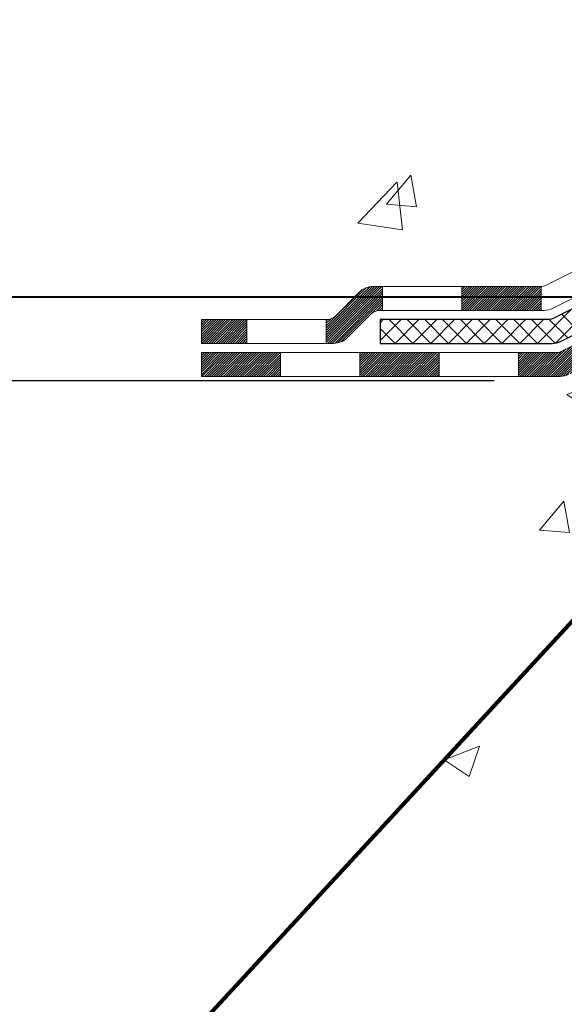
# Model space of a CAD drawing. Extents: x 260 to 2303, y 568 to 3799.
# Drawn here: x 271 to 273, y 1372 to 1375 of the extents above; entities that cross this region are included whole.
import ezdxf

# ---------------------------------------------------------------- set-up
doc = ezdxf.new("R2010")
doc.units = 0
doc.header["$LTSCALE"] = 5
doc.header["$MEASUREMENT"] = 0
doc.layers.get('DEFPOINTS').update_dxf_attribs({"linetype": 'CONTINUOUS'})
for name, color, linetype, lineweight in [('CONCRETE - H', 130, 'CONTINUOUS', 9), ('DECK COAT - H', 20, 'CONTINUOUS', 20), ('DECK COAT - L', 22, 'CONTINUOUS', 18), ('PVC SIDESHEET - H', 150, 'CONTINUOUS', 20), ('PVC SIDESHEET - L', 150, 'CONTINUOUS', 25), ('TEXT - 4', 241, 'CONTINUOUS', 25)]:
    doc.layers.add(name, color=color, linetype=linetype, lineweight=lineweight)
doc.layers.add('DIMS', color=2, linetype='CONTINUOUS')
doc.styles.add('ROMANS', font='romans', dxfattribs={"width": 0.9})
doc.dimstyles.get("Standard").update_dxf_attribs({"dimtxt": 0.18, "dimasz": 0.18, "dimexe": 0.18, "dimexo": 0.0625, "dimgap": 0.09, "dimtad": 0, "dimtih": 1, "dimtoh": 1, "dimdec": 4, "dimzin": 0, "dimdsep": 46, "dimtxsty": 'Standard', "dimcen": 0.09, "dimadec": 0, "dimazin": 0, "dimtfac": 1, "dimtdec": 4, "dimtofl": 0, "dimtmove": 0, "dimatfit": 3, "dimfxl": 1, "dimtolj": 1, "dimtzin": 0, "dimarcsym": 0})
doc.dimstyles.new('STANDARD$0', dxfattribs={"dimtxt": 0.18, "dimasz": 0.18, "dimexe": 0.18, "dimexo": 0.0625, "dimgap": 0.09, "dimtad": 0, "dimtih": 1, "dimtoh": 1, "dimdec": 4, "dimzin": 0, "dimdsep": 46, "dimtxsty": 'Standard', "dimcen": 0.09, "dimadec": 0, "dimazin": 0, "dimtfac": 1, "dimtdec": 4, "dimtofl": 0, "dimtmove": 0, "dimatfit": 3, "dimfxl": 1, "dimtolj": 1, "dimtzin": 0, "dimarcsym": 0})

# ---------------------------------------------------------------- blocks, each defined once
blk = doc.blocks.new('*D15')
at = {"layer": 'DEFPOINTS', "color": 0, "transparency": 16777216}
for p in [(268.5281184470623, 1377.582247553393), (276.3795953806288, 1377.582247553393), (273.4822847570269, 1374.583717761678)]:
    blk.add_point(p, dxfattribs=at)
at = {"layer": 'DIMS', "color": 0, "lineweight": -2, "transparency": 16777216}
for p, q in [((276.1295953806288, 1377.582247553393), (268.2781184470623, 1377.582247553393)), ((268.5281184470623, 1377.332247553393), (268.5281184470623, 1376.746867957864)), ((268.5281184470623, 1374.833717761678), (268.5281184470623, 1375.580201291197)), ((273.2322847570269, 1374.583717761678), (268.2781184470623, 1374.583717761678))]:
    blk.add_line(p, q, dxfattribs=at)
at = {"layer": 'DIMS', "color": 0, "transparency": 16777216}
for points in [[(268.4864517803956, 1377.332247553393), (268.569785113729, 1377.332247553393), (268.5281184470623, 1377.582247553393)], [(268.4864517803956, 1374.833717761678), (268.569785113729, 1374.833717761678), (268.5281184470623, 1374.583717761678)]]:
    blk.add_solid(points, dxfattribs=at)
at = {"layer": 'DIMS', "color": 0, "transparency": 16777216, "insert": (268.5281184470621, 1376.16353462453), "char_height": 0.25, "attachment_point": 5}
blk.add_mtext('\\A1;3 IN \\P [76.2mm]', dxfattribs=at)
blk = doc.blocks.new('*D16')
at = {"layer": 'DEFPOINTS', "color": 0, "transparency": 16777216}
for p in [(273.4822847570278, 1374.585717761678), (268.5281184470622, 1374.335718261679), (273.0492729211605, 1374.335718261679)]:
    blk.add_point(p, dxfattribs=at)
at = {"layer": 'DIMS', "color": 0, "lineweight": -2, "transparency": 16777216}
for p, q in [((268.5281184470622, 1374.835717761678), (268.5281184470622, 1375.085717761678)), ((273.2322847570278, 1374.585717761678), (268.2781184470622, 1374.585717761678)), ((272.7992729211605, 1374.335718261679), (268.2781184470622, 1374.335718261679)), ((268.5281184470622, 1374.085718261679), (268.5281184470622, 1373.835718261679)), ((268.5281184470622, 1373.71467210067), (268.5281184470622, 1373.835718261679)), ((268.7781184470622, 1373.71467210067), (268.5281184470622, 1373.71467210067))]:
    blk.add_line(p, q, dxfattribs=at)
at = {"layer": 'DIMS', "color": 0, "transparency": 16777216}
for points in [[(268.4864517803956, 1374.835717761678), (268.5697851137289, 1374.835717761678), (268.5281184470622, 1374.585717761678)], [(268.4864517803956, 1374.085718261679), (268.5697851137289, 1374.085718261679), (268.5281184470622, 1374.335718261679)]]:
    blk.add_solid(points, dxfattribs=at)
at = {"layer": 'DIMS', "color": 0, "transparency": 16777216, "insert": (269.8197851137287, 1373.71467210067), "char_height": 0.25, "attachment_point": 5}
blk.add_mtext('\\A1;1/4 IN \\P [6.4mm]', dxfattribs=at)

msp = doc.modelspace()

# ---------------------------------------------------------------- hatches: boundary and pattern name
at = {"layer": 'CONCRETE - H'}
h = msp.add_hatch(dxfattribs=at)
h.set_pattern_fill('AR-CONC', color=256, scale=0.15)
h.set_pattern_definition([(49.99999999999999, (0, 0), (1.07589027390113, -0.09412820247389266), [0.1125, -1.2375]), (355, (0, 0), (-0.2081270004195, 1.128288200550018), [0.09, -0.9899999999999999]), (100.45144446, (0.08965752149999999, -0.007844015999999999), (0.8677632700906679, 1.034159986452944), [0.09561028799999997, -1.051713168]), (46.18420000000002, (0, 0.3), (1.600861996007358, -0.2482789211896148), [0.16875, -1.85625]), (96.63563549, (0.1334051175, 0.2793100395), (1.401992918511342, 1.461177901161826), [0.143415513, -1.57757064]), (351.1841639899999, (0, 0.3), (1.40199291758216, 1.461177900404985), [0.135, -1.4850000015]), (21, (0.15, 0.225), (0.8953605781776924, -0.6039283359980082), [0.1125, -1.2375]), (326.0000000000001, (0.15, 0.225), (0.3649729978823726, 1.087725067570279), [0.09, -0.9899999999999999]), (71.45144474, (0.224613381, 0.174672639), (1.260333565094957, 0.4837967292095307), [0.095610285, -1.051713168]), (37.50000000000001, (0, 0), (0.018239782975936, 0.4993407807469672), [0, -0.9779999999999999, 0, -1.005, 0, -0.9937499999999999]), (7.499999999999999, (0, 0), (0.3946043061632229, 0.5916175678235404), [0, -0.573, 0, -0.9555, 0, -0.37875]), (327.5, (-0.3345, 0), (0.8007336542586135, -0.03383230760156963), [0, -0.375, 0, -1.17, 0, -1.5525]), (317.5, (-0.4845, 0), (0.8747792540135794, 0.1501574734984766), [0, -0.4875, 0, -0.7769999999999999, 0, -1.1025])])
edge = h.paths.add_edge_path()
edge.add_spline(control_points=[(276.9200059670536, 1375.20050125172), (276.9179293994231, 1375.202331139075), (276.9061913583971, 1375.212871100815), (276.865810983196, 1375.253065642534), (276.8223086710133, 1375.31675414242), (276.792901511156, 1375.380964369564), (276.7825500290059, 1375.408166124945), (276.7800676633248, 1375.415007374861)], knot_values=[4.39463399393935, 4.39463399393935, 4.39463399393935, 4.39463399393935, 4.604900966237494, 5.59353657989619, 8.736167323665018, 10.40487238170947, 10.9618414770946, 10.9618414770946, 10.9618414770946, 10.9618414770946], degree=3, periodic=0)
edge.add_spline(control_points=[(276.7800676633248, 1375.415007374861), (276.7522272033149, 1375.491734001462), (276.7379795213459, 1375.572747591765), (276.7271688912365, 1375.654845178033)], knot_values=[10.9618414770946, 10.9618414770946, 10.9618414770946, 10.9618414770946, 17.20841342465947, 17.20841342465947, 17.20841342465947, 17.20841342465947], degree=3, periodic=0)
edge.add_spline(control_points=[(276.7271688912365, 1375.654845178033), (276.7238103043141, 1375.68035080322), (276.720783456944, 1375.705961054217), (276.717783820771, 1375.731579887229)], knot_values=[17.20841342465947, 17.20841342465947, 17.20841342465947, 17.20841342465947, 19.14906393630378, 19.14906393630378, 19.14906393630378, 19.14906393630378], degree=3, periodic=0)
edge.add_arc((276.7764381316639, 1375.738447553394), 0.05905499999995344, 173.3218076349897, 186.8566082439496, ccw=False)
edge.add_line((276.71778382077, 1375.745315219559), (276.71778382077, 1376.490095327487))
edge.add_arc((276.64778382077, 1376.490095327486), 0.0700000000000216, 7.415236057352655e-10, 36.72086025273684)
edge.add_arc((276.9740179299019, 1376.733447553773), 0.3369999999999616, 180.000000000016, 216.7208602521264, ccw=False)
edge.add_line((276.637017929902, 1376.733447553773), (276.637017929902, 1376.878948788191))
edge.add_line((276.637017929902, 1376.878948788191), (276.6242058013582, 1376.871486518795))
edge.add_line((276.6242058013582, 1376.871486518795), (276.4301837429549, 1376.872316215309))
edge.add_arc((276.929588117241, 1377.264670909474), 0.6350960046241427, 149.9970162904653, 218.1547822571749, ccw=False)
edge.add_line((276.3795953806288, 1377.582247553393), (275.8706934357381, 1377.582247553393))
edge.add_line((275.8706934357381, 1377.582247553393), (272.1171179542286, 1377.582247553393))
edge.add_line((272.1171179542286, 1377.582247553393), (271.926184718, 1374.518373907724))
edge.add_line((271.926184718, 1374.518373907724), (272.298471110772, 1374.518373907724))
edge.add_arc((272.298471110772, 1374.558373907724), 0.03999999999999559, 270, 314.9999999999982)
edge.add_line((272.3267553820195, 1374.530089636477), (272.3958910601381, 1374.599225314596))
edge.add_arc((272.4383174670093, 1374.556798907724), 0.06000000000005239, 90, 134.9999999999796, ccw=False)
edge.add_line((272.4383174670093, 1374.616798907724), (272.9386389599364, 1374.616798907724))
edge.add_arc((272.9386389599364, 1374.646798907724), 0.03000000000007752, 269.9999999999458, 296.5650511768398)
edge.add_line((272.9520553678014, 1374.619966091994), (273.7719422726266, 1375.029909544404))
edge.add_arc((273.8211357681313, 1374.931522553394), 0.1100000000001689, 89.99999999994083, 116.5650511768678, ccw=False)
edge.add_line((273.8211357681315, 1375.041522553394), (273.9518991918339, 1375.041522553394))
edge.add_arc((273.9518991918338, 1375.080892553394), 0.03936999999981339, 270.0000000000414, 315.000000000106)
edge.add_line((273.9797379858091, 1375.053053759418), (274.0962045099412, 1375.169520283551))
edge.add_arc((274.3459064842488, 1374.919818309244), 0.3531319186168256, 103.90200089107032, 135.0000000000483, ccw=False)
edge.add_arc((274.635191077332, 1373.751048535804), 1.557170273114218, 76.09799910892622, 103.90200089107498, ccw=False)
edge.add_arc((274.9244756704153, 1374.919818309244), 0.3531319186166595, 45.000000000042405, 76.09799910892781, ccw=False)
edge.add_line((275.1741776447224, 1375.169520283551), (275.2880186461272, 1375.055679282146))
edge.add_arc((275.3163029173747, 1375.083963553394), 0.03999999999995119, 224.9999999999964, 270)
edge.add_line((275.3163029173747, 1375.043963553394), (275.6649121156144, 1375.043963553394))
edge.add_line((275.6649121156144, 1375.043963553394), (276.8732054676493, 1375.043963553394))
edge.add_arc((276.8732054676493, 1375.103963553394), 0.0600000000000307, 269.9999999999729, 360.0000000000254)
edge.add_line((276.9332054676493, 1375.103963553394), (276.9332054676493, 1375.171692467692))
edge.add_arc((276.89474474594, 1375.171498919344), 0.03846120870910408, 0.2883307788958359, 48.94392225654911)
h = msp.add_hatch(dxfattribs=at)
h.set_pattern_fill('AR-CONC', color=256, scale=0.15)
h.set_pattern_definition([(49.99999999999999, (-4.263660878495898, 1.6624353699317), (1.07589027390113, -0.09412820247389266), [0.1125, -1.2375]), (355, (-4.263660878495898, 1.6624353699317), (-0.2081270004195, 1.128288200550018), [0.09, -0.9899999999999999]), (100.45144446, (-4.174003356995899, 1.6545913539317), (0.8677632700906679, 1.034159986452944), [0.09561028799999984, -1.051713167999997]), (46.18420000000002, (-4.263660878495898, 1.9624353699317), (1.600861996007358, -0.2482789211896148), [0.1687499999999997, -1.856249999999998]), (96.63563549, (-4.130255760995898, 1.9417454094317), (1.401992918511342, 1.461177901161826), [0.143415513, -1.57757064]), (351.1841639899999, (-4.263660878495898, 1.9624353699317), (1.40199291758216, 1.461177900404985), [0.135, -1.4850000015]), (21, (-4.113660878495898, 1.8874353699317), (0.8953605781776924, -0.6039283359980082), [0.1125, -1.2375]), (326.0000000000001, (-4.113660878495898, 1.8874353699317), (0.3649729978823726, 1.087725067570279), [0.09, -0.9899999999999999]), (71.45144474, (-4.039047497495898, 1.8371080089317), (1.260333565094957, 0.4837967292095307), [0.095610285, -1.051713168]), (37.50000000000001, (-4.263660878495898, 1.6624353699317), (0.018239782975936, 0.4993407807469672), [0, -0.9779999999999999, 0, -1.005, 0, -0.9937499999999999]), (7.499999999999999, (-4.263660878495898, 1.6624353699317), (0.3946043061632229, 0.5916175678235404), [0, -0.573, 0, -0.9555, 0, -0.37875]), (327.5, (-4.598160878495898, 1.6624353699317), (0.8007336542586135, -0.03383230760156963), [0, -0.375, 0, -1.17, 0, -1.5525]), (317.5, (-4.748160878495898, 1.6624353699317), (0.8747792540135794, 0.1501574734984766), [0, -0.4875, 0, -0.7769999999999999, 0, -1.1025])])
edge = h.paths.add_edge_path()
edge.add_line((275.7716818916078, 1371.98370618918), (277.8106944444155, 1371.98370618918))
edge.add_line((277.8106944444155, 1371.98370618918), (277.8106944444132, 1374.33571793635))
edge.add_line((277.8106944444132, 1374.33571793635), (274.8724513573575, 1374.33571793635))
edge.add_line((274.8724513573575, 1374.33571793635), (274.8724513573575, 1373.552349860668))
edge.add_line((274.8724513573575, 1373.552349860668), (274.560612330763, 1373.503300906113))
edge.add_line((274.560612330763, 1373.503300906113), (274.6708641455521, 1373.60674518668))
edge.add_line((274.6708641455521, 1373.60674518668), (274.4049687468933, 1373.533483699848))
edge.add_line((274.4049687468933, 1373.533483699848), (274.4049687468933, 1374.33571793635))
edge.add_line((274.4049687468933, 1374.33571793635), (273.0142750203987, 1374.33571793635))
edge.add_line((273.0142750203987, 1374.33571793635), (273.0074734540916, 1374.367080964743))
edge.add_arc((272.9947571039536, 1374.425717936349), 0.06000000000015476, 270.00000000010857, 282.2360167525859, ccw=False)
edge.add_line((272.9947571039538, 1374.365717936349), (271.9261857266783, 1374.365717936349))
edge.add_line((271.9261857266783, 1374.365717936349), (271.939214784872, 1374.335643720487))
edge.add_line((271.939214784872, 1374.335643720487), (271.9522505034615, 1374.305580039728))
edge.add_line((271.9522505034615, 1374.305580039728), (271.965299542843, 1374.275537429178))
edge.add_line((271.965299542843, 1374.275537429178), (271.9783685634122, 1374.245526423941))
edge.add_line((271.9783685634122, 1374.245526423941), (271.9914642255653, 1374.215557559121))
edge.add_line((271.9914642255653, 1374.215557559121), (272.004593189698, 1374.185641369822))
edge.add_line((272.004593189698, 1374.185641369822), (272.0177621162064, 1374.155788391149))
edge.add_line((272.0177621162064, 1374.155788391149), (272.0309776654862, 1374.126009158205))
edge.add_line((272.0309776654862, 1374.126009158205), (272.0442464979336, 1374.096314206095))
edge.add_line((272.0442464979336, 1374.096314206095), (272.0575752739445, 1374.066714069924))
edge.add_line((272.0575752739445, 1374.066714069924), (272.0709706539147, 1374.037219284796))
edge.add_line((272.0709706539147, 1374.037219284796), (272.0844392982402, 1374.007840385814))
edge.add_line((272.0844392982402, 1374.007840385814), (272.0979878673169, 1373.978587908083))
edge.add_line((272.0979878673169, 1373.978587908083), (272.1116230215409, 1373.949472386708))
edge.add_line((272.1116230215409, 1373.949472386708), (272.1253514213079, 1373.920504356792))
edge.add_line((272.1253514213079, 1373.920504356792), (272.139179727014, 1373.89169435344))
edge.add_line((272.139179727014, 1373.89169435344), (272.1531145990552, 1373.863052911756))
edge.add_line((272.1531145990552, 1373.863052911756), (272.1671626978272, 1373.834590566844))
edge.add_line((272.1671626978272, 1373.834590566844), (272.1813306837262, 1373.80631785381))
edge.add_line((272.1813306837262, 1373.80631785381), (272.1956252171479, 1373.778245307755))
edge.add_line((272.1956252171479, 1373.778245307755), (272.2100529584884, 1373.750383463787))
edge.add_line((272.2100529584884, 1373.750383463787), (272.2246205681436, 1373.722742857007))
edge.add_line((272.2246205681436, 1373.722742857007), (272.2393347065094, 1373.695334022521))
edge.add_line((272.2393347065094, 1373.695334022521), (272.2542020339817, 1373.668167495433))
edge.add_line((272.2542020339817, 1373.668167495433), (272.2692292109566, 1373.641253810848))
edge.add_line((272.2692292109566, 1373.641253810848), (272.2844228978298, 1373.614603503868))
edge.add_line((272.2844228978298, 1373.614603503868), (272.2997897549975, 1373.5882271096))
edge.add_line((272.2997897549975, 1373.5882271096), (272.3153364428555, 1373.562135163146))
edge.add_line((272.3153364428555, 1373.562135163146), (272.3310696217997, 1373.536338199611))
edge.add_line((272.3310696217997, 1373.536338199611), (272.3469959522261, 1373.5108467541))
edge.add_line((272.3469959522261, 1373.5108467541), (272.3631220945306, 1373.485671361716))
edge.add_line((272.3631220945306, 1373.485671361716), (272.379454709109, 1373.460822557565))
edge.add_line((272.379454709109, 1373.460822557565), (272.3960004563576, 1373.436310876749))
edge.add_line((272.3960004563576, 1373.436310876749), (272.4127659966721, 1373.412146854374))
edge.add_line((272.4127659966721, 1373.412146854374), (272.4297579904484, 1373.388341025544))
edge.add_line((272.4297579904484, 1373.388341025544), (272.4469830980827, 1373.364903925363))
edge.add_line((272.4469830980827, 1373.364903925363), (272.4644479799705, 1373.341846088935))
edge.add_line((272.4644479799705, 1373.341846088935), (272.4821592965081, 1373.319178051365))
edge.add_line((272.4821592965081, 1373.319178051365), (272.5001237080914, 1373.296910347756))
edge.add_line((272.5001237080914, 1373.296910347756), (272.5183478751161, 1373.275053513213))
edge.add_line((272.5183478751161, 1373.275053513213), (272.5368384579784, 1373.253618082841))
edge.add_line((272.5368384579784, 1373.253618082841), (272.5556021170741, 1373.232614591743))
edge.add_line((272.5556021170741, 1373.232614591743), (272.5746455127991, 1373.212053575023))
edge.add_line((272.5746455127991, 1373.212053575023), (272.5939753055495, 1373.191945567788))
edge.add_line((272.5939753055495, 1373.191945567788), (272.613598155721, 1373.172301105139))
edge.add_line((272.613598155721, 1373.172301105139), (272.6335207237099, 1373.153130722181))
edge.add_line((272.6335207237099, 1373.153130722181), (272.6537496699118, 1373.13444495402))
edge.add_line((272.6537496699118, 1373.13444495402), (272.6742916547227, 1373.116254335758))
edge.add_line((272.6742916547227, 1373.116254335758), (272.6951533385387, 1373.098569402501))
edge.add_line((272.6951533385387, 1373.098569402501), (272.7163413817555, 1373.081400689353))
edge.add_line((272.7163413817555, 1373.081400689353), (272.7378624447692, 1373.064758731417))
edge.add_line((272.7378624447692, 1373.064758731417), (272.7597231879759, 1373.048654063798))
edge.add_line((272.7597231879759, 1373.048654063798), (272.7819302717712, 1373.033097221601))
edge.add_line((272.7819302717712, 1373.033097221601), (272.8044903565511, 1373.018098739929))
edge.add_line((272.8044903565511, 1373.018098739929), (272.8274101027116, 1373.003669153887))
edge.add_line((272.8274101027116, 1373.003669153887), (272.8506961706487, 1372.989818998579))
edge.add_line((272.8506961706487, 1372.989818998579), (272.8743552207584, 1372.97655880911))
edge.add_line((272.8743552207584, 1372.97655880911), (272.8983939134365, 1372.963899120583))
edge.add_line((272.8983939134365, 1372.963899120583), (272.9228189090788, 1372.951850468103))
edge.add_line((272.9228189090788, 1372.951850468103), (272.9476368680815, 1372.940423386774))
edge.add_line((272.9476368680815, 1372.940423386774), (272.9728541319382, 1372.929627918897))
edge.add_line((272.9728541319382, 1372.929627918897), (272.9984687939248, 1372.919461360673))
edge.add_line((272.9984687939248, 1372.919461360673), (273.0244701572453, 1372.90990742488))
edge.add_line((273.0244701572453, 1372.90990742488), (273.050847097693, 1372.900949163804))
edge.add_line((273.050847097693, 1372.900949163804), (273.0775884910614, 1372.892569629735))
edge.add_line((273.0775884910614, 1372.892569629735), (273.1046832131435, 1372.884751874962))
edge.add_line((273.1046832131435, 1372.884751874962), (273.1321201397327, 1372.877478951775))
edge.add_line((273.1321201397327, 1372.877478951775), (273.1598881466223, 1372.870733912462))
edge.add_line((273.1598881466223, 1372.870733912462), (273.1879761096058, 1372.864499809314))
edge.add_line((273.1879761096058, 1372.864499809314), (273.216372904476, 1372.858759694618))
edge.add_line((273.216372904476, 1372.858759694618), (273.2450674070267, 1372.853496620665))
edge.add_line((273.2450674070267, 1372.853496620665), (273.2740484930509, 1372.848693639743))
edge.add_line((273.2740484930509, 1372.848693639743), (273.303305038342, 1372.844333804142))
edge.add_line((273.303305038342, 1372.844333804142), (273.3328259186932, 1372.840400166151))
edge.add_line((273.3328259186932, 1372.840400166151), (273.3626000098979, 1372.836875778058))
edge.add_line((273.3626000098979, 1372.836875778058), (273.3926161877494, 1372.833743692154))
edge.add_line((273.3926161877494, 1372.833743692154), (273.4228633280408, 1372.830986960728))
edge.add_line((273.4228633280408, 1372.830986960728), (273.4533303065658, 1372.828588636068))
edge.add_line((273.4533303065658, 1372.828588636068), (273.4840059991172, 1372.826531770464))
edge.add_line((273.4840059991172, 1372.826531770464), (273.5148792814886, 1372.824799416205))
edge.add_line((273.5148792814886, 1372.824799416205), (273.5459390294731, 1372.823374625581))
edge.add_line((273.5459390294731, 1372.823374625581), (273.5771741188643, 1372.822240450879))
edge.add_line((273.5771741188643, 1372.822240450879), (273.6085734254552, 1372.82137994439))
edge.add_line((273.6085734254552, 1372.82137994439), (273.6401258250392, 1372.820776158404))
edge.add_line((273.6401258250392, 1372.820776158404), (273.6718201934096, 1372.820412145208))
edge.add_line((273.6718201934096, 1372.820412145208), (273.7036454063597, 1372.820270957093))
edge.add_line((273.7036454063597, 1372.820270957093), (273.7355903396827, 1372.820335646346))
edge.add_line((273.7355903396827, 1372.820335646346), (273.767643869172, 1372.820589265259))
edge.add_line((273.767643869172, 1372.820589265259), (273.7997948706209, 1372.821014866119))
edge.add_line((273.7997948706209, 1372.821014866119), (273.8320322198226, 1372.821595501216))
edge.add_line((273.8320322198226, 1372.821595501216), (273.8643447925704, 1372.82231422284))
edge.add_line((273.8643447925704, 1372.82231422284), (273.8967214646577, 1372.823154083279))
edge.add_line((273.8967214646577, 1372.823154083279), (273.9291511118777, 1372.824098134822))
edge.add_line((273.9291511118777, 1372.824098134822), (273.9616226100239, 1372.82512942976))
edge.add_line((273.9616226100239, 1372.82512942976), (273.9941248348891, 1372.82623102038))
edge.add_line((273.9941248348891, 1372.82623102038), (274.0266466622671, 1372.827385958972))
edge.add_line((274.0266466622671, 1372.827385958972), (274.0591769679509, 1372.828577297826))
edge.add_line((274.0591769679509, 1372.828577297826), (274.091704627734, 1372.829788089231))
edge.add_line((274.091704627734, 1372.829788089231), (274.1242185174095, 1372.831001385475))
edge.add_line((274.1242185174095, 1372.831001385475), (274.1567075127709, 1372.832200238848))
edge.add_line((274.1567075127709, 1372.832200238848), (274.1891604896112, 1372.83336770164))
edge.add_line((274.1891604896112, 1372.83336770164), (274.2215663237239, 1372.834486826139))
edge.add_line((274.2215663237239, 1372.834486826139), (274.2539138909024, 1372.835540664634))
edge.add_line((274.2539138909024, 1372.835540664634), (274.2861920669397, 1372.836512269415))
edge.add_line((274.2861920669397, 1372.836512269415), (274.3183897276293, 1372.837384692771))
edge.add_line((274.3183897276293, 1372.837384692771), (274.3504957487644, 1372.838140986991))
edge.add_line((274.3504957487644, 1372.838140986991), (274.3824990061384, 1372.838764204365))
edge.add_line((274.3824990061384, 1372.838764204365), (274.4143883755444, 1372.839237397181))
edge.add_line((274.4143883755444, 1372.839237397181), (274.446152732776, 1372.839543617729))
edge.add_line((274.446152732776, 1372.839543617729), (274.4777809536262, 1372.839665918297))
edge.add_line((274.4777809536262, 1372.839665918297), (274.5092619138883, 1372.839587351177))
edge.add_line((274.5092619138883, 1372.839587351177), (274.5405844893558, 1372.839290968655))
edge.add_line((274.5405844893558, 1372.839290968655), (274.5717375558219, 1372.838759823022))
edge.add_line((274.5717375558219, 1372.838759823022), (274.6027099890798, 1372.837976966566))
edge.add_line((274.6027099890798, 1372.837976966566), (274.6334906649229, 1372.836925451577))
edge.add_line((274.6334906649229, 1372.836925451577), (274.6640684591445, 1372.835588330345))
edge.add_line((274.6640684591445, 1372.835588330345), (274.6944322475379, 1372.833948655158))
edge.add_line((274.6944322475379, 1372.833948655158), (274.7245709058962, 1372.831989478305))
edge.add_line((274.7245709058962, 1372.831989478305), (274.7544733100129, 1372.829693852077))
edge.add_line((274.7544733100129, 1372.829693852077), (274.7841283356813, 1372.827044828761))
edge.add_line((274.7841283356813, 1372.827044828761), (274.8135248586945, 1372.824025460647))
edge.add_line((274.8135248586945, 1372.824025460647), (274.842651754846, 1372.820618800024))
edge.add_line((274.842651754846, 1372.820618800024), (274.871497899929, 1372.816807899182))
edge.add_line((274.871497899929, 1372.816807899182), (274.9000521697369, 1372.812575810409))
edge.add_line((274.9000521697369, 1372.812575810409), (274.9283034400626, 1372.807905585996))
edge.add_line((274.9283034400626, 1372.807905585996), (274.9562405867, 1372.802780278231))
edge.add_line((274.9562405867, 1372.802780278231), (274.983852485442, 1372.797182939403))
edge.add_line((274.983852485442, 1372.797182939403), (275.0111280120819, 1372.791096621801))
edge.add_line((275.0111280120819, 1372.791096621801), (275.0380560424132, 1372.784504377715))
edge.add_line((275.0380560424132, 1372.784504377715), (275.0646254522289, 1372.777389259433))
edge.add_line((275.0646254522289, 1372.777389259433), (275.0908251173225, 1372.769734319246))
edge.add_line((275.0908251173225, 1372.769734319246), (275.1166439134873, 1372.761522609443))
edge.add_line((275.1166439134873, 1372.761522609443), (275.1420707165165, 1372.752737182311))
edge.add_line((275.1420707165165, 1372.752737182311), (275.1670944022034, 1372.743361090142))
edge.add_line((275.1670944022034, 1372.743361090142), (275.1917038463414, 1372.733377385223))
edge.add_line((275.1917038463414, 1372.733377385223), (275.2158879247236, 1372.722769119844))
edge.add_line((275.2158879247236, 1372.722769119844), (275.2396355131436, 1372.711519346294))
edge.add_line((275.2396355131436, 1372.711519346294), (275.2629354873944, 1372.699611116863))
edge.add_line((275.2629354873944, 1372.699611116863), (275.2857767232694, 1372.68702748384))
edge.add_line((275.2857767232694, 1372.68702748384), (275.3081480965618, 1372.673751499513))
edge.add_line((275.3081480965618, 1372.673751499513), (275.3300384830652, 1372.659766216173))
edge.add_line((275.3300384830652, 1372.659766216173), (275.3514367585724, 1372.645054686107))
edge.add_line((275.3514367585724, 1372.645054686107), (275.3723317988771, 1372.629599961606))
edge.add_line((275.3723317988771, 1372.629599961606), (275.3927124797725, 1372.613385094959))
edge.add_line((275.3927124797725, 1372.613385094959), (275.4125676770518, 1372.596393138454))
edge.add_line((275.4125676770518, 1372.596393138454), (275.4318862665083, 1372.578607144382))
edge.add_line((275.4318862665083, 1372.578607144382), (275.4506585573473, 1372.56001232421))
edge.add_line((275.4506585573473, 1372.56001232421), (275.4688927141162, 1372.540620785297))
edge.add_line((275.4688927141162, 1372.540620785297), (275.4866090133947, 1372.520462879619))
edge.add_line((275.4866090133947, 1372.520462879619), (275.5038279619975, 1372.49956930596))
edge.add_line((275.5038279619975, 1372.49956930596), (275.520570066739, 1372.477970763102))
edge.add_line((275.520570066739, 1372.477970763102), (275.5368558344339, 1372.45569794983))
edge.add_line((275.5368558344339, 1372.45569794983), (275.552705771897, 1372.432781564927))
edge.add_line((275.552705771897, 1372.432781564927), (275.5681403859427, 1372.409252307176))
edge.add_line((275.5681403859427, 1372.409252307176), (275.5831801833858, 1372.385140875361))
edge.add_line((275.5831801833858, 1372.385140875361), (275.5978456710407, 1372.360477968266))
edge.add_line((275.5978456710407, 1372.360477968266), (275.6121573557222, 1372.335294284673))
edge.add_line((275.6121573557222, 1372.335294284673), (275.6261357442448, 1372.309620523367))
edge.add_line((275.6261357442448, 1372.309620523367), (275.6398013434232, 1372.283487383131))
edge.add_line((275.6398013434232, 1372.283487383131), (275.653174660072, 1372.256925562749))
edge.add_line((275.653174660072, 1372.256925562749), (275.6662762010059, 1372.229965761004))
edge.add_line((275.6662762010059, 1372.229965761004), (275.6791264730393, 1372.202638676679))
edge.add_line((275.6791264730393, 1372.202638676679), (275.691745982987, 1372.174975008558))
edge.add_line((275.691745982987, 1372.174975008558), (275.7041552376637, 1372.147005455426))
edge.add_line((275.7041552376637, 1372.147005455426), (275.7163747438837, 1372.118760716064))
edge.add_line((275.7163747438837, 1372.118760716064), (275.7284250084619, 1372.090271489257))
edge.add_line((275.7284250084619, 1372.090271489257), (275.7403265382129, 1372.061568473788))
edge.add_line((275.7403265382129, 1372.061568473788), (275.7520998399512, 1372.032682368441))
edge.add_line((275.7520998399512, 1372.032682368441), (275.7637654204916, 1372.003643872))
edge.add_line((275.7637654204916, 1372.003643872), (275.7716818916078, 1371.98370618918))
h.paths.add_polyline_path([(274.3507104384867, 1372.106194507356), (276.9121390099152, 1372.106194507356), (276.9121390099152, 1372.802861174022), (274.3507104384867, 1372.802861174022)], flags=25)
at = {"layer": 'DECK COAT - H'}
h = msp.add_hatch(dxfattribs=at)
h.set_pattern_fill('ANSI31', color=256, scale=0.04, style=0)
h.set_pattern_definition([(45, (224.7211531827429, 1365.007704024874), (-0.003535533905932737, 0.003535533905932738), [])])
h.paths.add_polyline_path([(275.1240678155668, 1375.119410454395, 0.01258038536599634), (275.1137761692875, 1375.129196841905), (275.1613021661163, 1375.18176365255, -0.01258038536626471), (275.1741776447224, 1375.169520283551), (275.2880186461272, 1375.055679282146, 0.1989123673794694), (275.3163029173747, 1375.043963553394), (275.3806627628707, 1375.043963553394), (275.3806627628712, 1374.973097553394), (275.3159442084296, 1374.973097553394, -0.1989123673794698), (275.2381624624991, 1375.005315807463)])
h.paths.add_polyline_path([(274.635191077332, 1375.308218808918, -0.04756331993892141), (274.9294447482421, 1375.280163978348), (274.9160534184671, 1375.21057473893, 0.04756331993887971), (274.635191077332, 1375.237352808918)])
h.paths.add_polyline_path([(274.5462692162247, 1375.305677804179, -0.01428493618886287), (274.635191077332, 1375.308218808918), (274.635191077332, 1375.237352808918, 0.01428493618886221), (274.5503160033475, 1375.234927443968)])
h.paths.add_polyline_path([(274.0962045099412, 1375.169520283551, -0.09785809462208989), (274.2099505942041, 1375.245729566963), (274.2372340245484, 1375.180326169615, 0.09785809462209574), (274.1463143390968, 1375.119410454395), (274.0669737762675, 1375.040069891566), (274.0168639471121, 1375.090179720721)])
h.paths.add_polyline_path([(273.7719422726267, 1375.029909544404, -0.1164338214651581), (273.8211357681315, 1375.041522553394), (273.8408757918338, 1375.041522553394), (273.8408757918338, 1374.970656553394), (273.8213402029999, 1374.970656553394, 0.1164338214650869), (273.80345165918, 1374.966433641034), (273.5991635243021, 1374.864289573596), (273.5674712856436, 1374.927674050913)])
h.paths.add_polyline_path([(273.3561896945851, 1374.822033255385), (273.3878819332436, 1374.758648778067), (273.1766003421855, 1374.653007982539), (273.1449081035269, 1374.716392459856)])
h.paths.add_polyline_path([(272.7024189599362, 1374.616798907724), (272.9386389599364, 1374.616798907724), (272.9386389599364, 1374.545932907724), (272.7024189599362, 1374.545932907724)])
h.paths.add_polyline_path([(272.298471110772, 1374.518373907724, 0.1989123673796583), (272.3267553820195, 1374.530089636477), (272.3958910601381, 1374.599225314596, -0.1989123673796575), (272.4383174670093, 1374.616798907724), (272.466198959936, 1374.616798907724), (272.466198959936, 1374.545932907724), (272.459386854073, 1374.545932907724, 0.1989123673796417), (272.4311025828255, 1374.534217178972), (272.3619669047069, 1374.465081500853, -0.1989123673796501), (272.3195404978357, 1374.447507907724), (272.298471110772, 1374.447507907724)])
h.paths.add_polyline_path([(271.926184718, 1374.518373907724), (272.0622511107718, 1374.518373907724), (272.0622511107718, 1374.447507907724), (271.926184718, 1374.447507907724)])
h.paths.add_polyline_path([(274.7437801623301, 1375.107027759858, -0.04070359398944823), (274.9620242676543, 1375.071522432233, -0.04324640446574923), (274.9875604088847, 1375.062802063072), (274.958954648756, 1374.997966112832, 0.04324640446503623), (274.9449978648849, 1375.002732232605, 0.04070359398946392), (274.7381232047374, 1375.036387907177)])
h.paths.add_polyline_path([(274.2556374824182, 1375.047393955019, -0.09356015409457634), (274.3083578870101, 1375.071522432233, -0.03601941678384003), (274.5012532682672, 1375.104758958586), (274.5082307697899, 1375.0342372993, 0.03601941678380767), (274.3253842897795, 1375.002732232606, 0.0935601540956679), (274.2965699405065, 1374.989544807827)])
h.paths.add_polyline_path([(273.8861933315871, 1374.844672553394), (274.0334371315872, 1374.844672553394, 0.1989123673797755), (274.0612759255625, 1374.856203759418), (274.0828418888337, 1374.87776972269), (274.132951717989, 1374.827659893534), (274.111385754718, 1374.806093930263, -0.1989123673796602), (274.0334371315872, 1374.773806553394), (273.8861933315871, 1374.773806553394)])
h.paths.add_polyline_path([(273.5185074819111, 1374.683107158362), (273.5501997205695, 1374.619722681044), (273.338918129511, 1374.514081885516), (273.3072258908525, 1374.577466362834)])
h.paths.add_polyline_path([(272.8710647180009, 1374.419948907724), (272.985108941307, 1374.419948907724, 0.1164338214650833), (272.9985253491719, 1374.423116091994), (273.0959442997943, 1374.471825567305), (273.1276365384529, 1374.408441089988), (273.0215889110053, 1374.355417276264, -0.1164338214650864), (272.9947560952755, 1374.349082907724), (272.8710647180009, 1374.349082907724)])
h.paths.add_polyline_path([(272.3986247180005, 1374.419948907724), (272.6348447180007, 1374.419948907724), (272.6348447180007, 1374.349082907724), (272.3986247180005, 1374.349082907724)])
h.paths.add_polyline_path([(271.926184718, 1374.419948907724), (272.1624047180002, 1374.419948907724), (272.1624047180002, 1374.349082907724), (271.926184718, 1374.349082907724)])
at = {"layer": 'PVC SIDESHEET - H'}
h = msp.add_hatch(dxfattribs=at)
h.set_pattern_fill('ANSI37', color=256, scale=0.3, angle=90, style=0)
h.set_pattern_definition([(135, (224.7211531827429, 1365.007704024874), (-0.02651650429449553, -0.02651650429449553), []), (225, (224.7211531827429, 1365.007704024874), (0.02651650429449553, -0.02651650429449553), [])])
edge = h.paths.add_edge_path()
edge.add_arc((276.845693435856, 1377.298877632252), 0.03936992114287818, 90.00000017045551, 180.0000001704555, ccw=False)
edge.add_line((276.845693435739, 1377.338247553395), (277.2183681131546, 1377.338247553394))
edge.add_line((277.2183681131546, 1377.338247553394), (277.2183681131546, 1377.396667394906))
edge.add_line((277.2183681131546, 1377.396667394906), (277.1929681119066, 1377.416987395905))
edge.add_line((277.1929681119065, 1377.416987395905), (276.7945125383342, 1377.416987395908))
edge.add_arc((276.7945125383356, 1377.35793251402), 0.05905488188781405, 450.0000000012478, 540.0000000012443)
edge.add_line((276.7354576564477, 1377.357932514019), (276.7354576564477, 1376.733447553773))
edge.add_arc((276.9724576564477, 1376.733447553773), 0.2369999999999663, 539.9999999999308, 576.7208602521246)
edge.add_arc((276.646223547316, 1376.490095327486), 0.1699999999997527, 360.00000000024727, 396.72086025236945, ccw=False)
edge.add_line((276.8162235473157, 1376.490095327487), (276.8162235473157, 1375.731517188525))
edge.add_line((276.8162235473157, 1375.731517188525), (276.8177769599252, 1375.713208492401))
edge.add_line((276.8177769599252, 1375.713208492401), (276.8200978620931, 1375.694914805315))
edge.add_line((276.820097862093, 1375.694914805315), (276.8224793479685, 1375.676647015669))
edge.add_line((276.8224793479685, 1375.676647015669), (276.8249528083779, 1375.658416011891))
edge.add_line((276.824952808378, 1375.658416011891), (276.8275496341477, 1375.640232682405))
edge.add_line((276.8275496341477, 1375.640232682405), (276.830301216104, 1375.622107915637))
edge.add_line((276.830301216104, 1375.622107915637), (276.8332389450733, 1375.604052600011))
edge.add_line((276.8332389450732, 1375.604052600011), (276.8363942118817, 1375.586077623953))
edge.add_line((276.8363942118817, 1375.586077623953), (276.8397984073557, 1375.568193875888))
edge.add_line((276.8397984073557, 1375.568193875888), (276.8434829223215, 1375.550412244242))
edge.add_line((276.8434829223215, 1375.550412244241), (276.8474791476054, 1375.532743617439))
edge.add_line((276.8474791476055, 1375.532743617439), (276.8518184740339, 1375.515198883905))
edge.add_line((276.8518184740339, 1375.515198883905), (276.8565322924331, 1375.497788932065))
edge.add_line((276.856532292433, 1375.497788932066), (276.8616519936292, 1375.480524650345))
edge.add_line((276.8616519936292, 1375.480524650345), (276.8672089684488, 1375.46341692717))
edge.add_line((276.8672089684489, 1375.46341692717), (276.8732346077182, 1375.446476650964))
edge.add_line((276.8732346077182, 1375.446476650964), (276.8797603022635, 1375.429714710154))
edge.add_line((276.8797603022635, 1375.429714710154), (276.8868174431128, 1375.413141993901))
edge.add_line((276.8868174431128, 1375.413141993901), (276.8944380207021, 1375.396771581508))
edge.add_line((276.8944380207021, 1375.396771581508), (276.9026559440549, 1375.380623562484))
edge.add_line((276.9026559440549, 1375.380623562484), (276.9115055052591, 1375.364719425995))
edge.add_line((276.9115055052591, 1375.364719425995), (276.9210197176171, 1375.349088974696))
edge.add_line((276.9210197176171, 1375.349088974696), (276.9312204262333, 1375.333834616562))
edge.add_line((276.9312204262333, 1375.333834616562), (276.9421237096216, 1375.31909624862))
edge.add_line((276.9421237096216, 1375.31909624862), (276.9537455981539, 1375.305014080874))
edge.add_line((276.9537455981539, 1375.305014080874), (276.9661021222019, 1375.291728323326))
edge.add_line((276.9661021222019, 1375.291728323326), (276.9792093121375, 1375.279379185981))
edge.add_line((276.9792093121375, 1375.279379185981), (276.9930800869091, 1375.268098162437))
edge.add_line((276.9930800869091, 1375.268098162437), (277.0076804034798, 1375.257885186042))
edge.add_arc((276.9737290647557, 1375.210981521605), 0.05790204779384933, 359.7295808504487, 414.10100352100187, ccw=False)
edge.add_line((277.031630467649, 1375.210708242063), (277.0316304676491, 1375.005538553394))
edge.add_arc((276.971630467649, 1375.005538553394), 0.06000000000000227, 270, 360.00000000002206, ccw=False)
edge.add_line((276.971630467649, 1374.945538553394), (275.2755339474979, 1374.945538553394))
edge.add_arc((275.2755339474979, 1374.985538553394), 0.03999999999999737, 225.0000000000288, 270.0000000000102, ccw=False)
edge.add_line((275.2472496762504, 1374.957254282146), (275.1045806597841, 1375.099923298613))
edge.add_arc((274.9244756704151, 1374.919818309244), 0.2547069186163742, 404.9999999999627, 436.0979991089011)
edge.add_arc((274.635191077332, 1373.751048535804), 1.458745273114388, 436.0979991089293, 463.9020008910708)
edge.add_arc((274.3459064842488, 1374.919818309244), 0.254706918616373, 463.9020008910987, 495.000000000037)
edge.add_line((274.1658014948799, 1375.099923298613), (274.0205069556857, 1374.954628759418))
edge.add_arc((273.9926681617104, 1374.982467553394), 0.03937000000000947, 270.00000000003104, 315.000000000042, ccw=False)
edge.add_line((273.9926681617104, 1374.943097553394), (273.8443707588166, 1374.943097553394))
edge.add_arc((273.8443707588166, 1374.833097553394), 0.1099999999999977, 450, 476.5650511769042)
edge.add_line((273.7951772633119, 1374.931484544404), (272.9752903584866, 1374.521541091994))
edge.add_arc((272.9618739506217, 1374.548373907724), 0.02999999999998426, 270.0000000000136, 296.5650511769171, ccw=False)
edge.add_line((272.9618739506217, 1374.518373907724), (272.4592384415139, 1374.518373907724))
edge.add_line((272.4592384415139, 1374.518373907724), (272.4592384415139, 1374.447507907724))
edge.add_line((272.4592384415139, 1374.447507907724), (272.9715211045902, 1374.447507907724))
edge.add_arc((272.9715211045902, 1374.507507907724), 0.0600000000000005, 270.0000000000068, 296.5650511769096)
edge.add_line((272.99835392032, 1374.453842276264), (273.8266866498653, 1374.868008641034))
edge.add_arc((273.8445751936851, 1374.832231553394), 0.04000000000000654, 449.9999999999898, 476.5650511768936, ccw=False)
edge.add_line((273.8445751936851, 1374.872231553394), (273.9926681617102, 1374.872231553394))
edge.add_arc((273.9926681617104, 1374.982467553394), 0.1102359999999933, 269.9999999999926, 315.000000000002)
edge.add_line((274.0706167848412, 1374.904518930263), (274.2159113240355, 1375.049813469457))
edge.add_arc((274.3459064842488, 1374.919818309244), 0.183840918616278, 463.9020008911424, 495.0000000000814, ccw=False)
edge.add_arc((274.6351910773319, 1373.751048535804), 1.387879273114322, 436.09799910892787, 463.9020008910694, ccw=False)
edge.add_arc((274.9244756704153, 1374.919818309243), 0.1838409186170608, 405.00000000006577, 436.0979991090046, ccw=False)
edge.add_line((275.0544708306289, 1375.049813469457), (275.1973934926222, 1374.906890807463))
edge.add_arc((275.2751752385528, 1374.984672553394), 0.1099999999999958, 224.9999999999437, 270)
edge.add_line((275.2751752385528, 1374.874672553394), (276.952496467649, 1374.874672553394))
edge.add_arc((276.952496467649, 1375.024672553394), 0.1500000000000039, 270, 360.0000000000231)
edge.add_line((277.1024964676491, 1375.024672553394), (277.1024964676488, 1375.219470818506))
edge.add_arc((276.9921226442119, 1375.219437487003), 0.1103738284697343, 360.0173026024566, 414.3357155909994)
edge.add_line((277.0564744362659, 1375.309110386312), (277.0400888868147, 1375.321334878311))
edge.add_line((277.0400888868147, 1375.321334878311), (277.0246318002312, 1375.334908088937))
edge.add_line((277.0246318002312, 1375.334908088937), (277.0101581671224, 1375.349645804621))
edge.add_line((277.0101581671225, 1375.349645804621), (276.9967229780951, 1375.365363811798))
edge.add_line((276.996722978095, 1375.365363811798), (276.9843812233403, 1375.381877897289))
edge.add_line((276.9843812233404, 1375.381877897289), (276.973164302767, 1375.399026028517))
edge.add_line((276.973164302767, 1375.399026028517), (276.9630165148656, 1375.416728069407))
edge.add_line((276.9630165148656, 1375.416728069407), (276.9538620600516, 1375.434922780958))
edge.add_line((276.9538620600516, 1375.434922780958), (276.9456251387404, 1375.453548924171))
edge.add_line((276.9456251387404, 1375.453548924171), (276.9382299513474, 1375.472545260044))
edge.add_line((276.9382299513474, 1375.472545260044), (276.931600698288, 1375.491850549578))
edge.add_line((276.931600698288, 1375.491850549578), (276.9256615799777, 1375.511403553772))
edge.add_line((276.9256615799775, 1375.511403553772), (276.9203367968315, 1375.531143033626))
edge.add_line((276.9203367968316, 1375.531143033626), (276.9155505492653, 1375.55100775014))
edge.add_line((276.9155505492653, 1375.55100775014), (276.9112280958836, 1375.570938651222))
edge.add_line((276.9112280958835, 1375.570938651222), (276.9073096943122, 1375.590907682526))
edge.add_line((276.9073096943122, 1375.590907682526), (276.9037467359403, 1375.610909799309))
edge.add_line((276.9037467359403, 1375.610909799309), (276.9004908757093, 1375.6309405015))
edge.add_line((276.9004908757094, 1375.6309405015), (276.8974937685611, 1375.65099528903))
edge.add_line((276.8974937685611, 1375.65099528903), (276.8947070694372, 1375.671069661828))
edge.add_line((276.8947070694372, 1375.671069661828), (276.8920824332792, 1375.691159119824))
edge.add_line((276.8920824332793, 1375.691159119824), (276.8895715150291, 1375.711259162946))
edge.add_line((276.889571515029, 1375.711259162946), (276.8871259696269, 1375.731365291126))
edge.add_arc((276.9457547559538, 1375.738447553394), 0.05905499999999832, 173.1121365470017, 186.8878634529983, ccw=False)
edge.add_line((276.887125969627, 1375.745529815662), (276.8866997559539, 1376.487330823261))
edge.add_arc((276.636699755954, 1376.48733082326), 0.2499999999998295, 360.000000000121, 396.1717689667357)
edge.add_arc((276.9733235147139, 1376.733447553773), 0.1669999999999668, 179.9999999999318, 216.1717689666141, ccw=False)
edge.add_line((276.8063235147139, 1376.733447553773), (276.8063235147139, 1377.298877632252))

# ---------------------------------------------------------------- linework, layer by layer
at = {"layer": 'DECK COAT - L'}
for p, q in [((272.466198959936, 1374.616798907724), (272.466198959936, 1374.545932907724)), ((272.7024189599362, 1374.616798907724), (272.7024189599362, 1374.545932907724)), ((272.0622511107718, 1374.518373907724), (272.0622511107718, 1374.447507907724)), ((272.298471110772, 1374.518373907724), (272.298471110772, 1374.447507907724)), ((272.1624047180002, 1374.419948907724), (272.1624047180002, 1374.349082907725)), ((272.3986247180005, 1374.419948907725), (272.3986247180005, 1374.349082907725)), ((272.6348447180007, 1374.419948907725), (272.6348447180007, 1374.349082907725)), ((272.8710647180009, 1374.419948907725), (272.8710647180009, 1374.349082907725))]:
    msp.add_line(p, q, dxfattribs=at)
for points in [[(273.7719422726267, 1375.029909544404), (272.9520553678014, 1374.619966091994, -0.1164338214650821), (272.9386389599364, 1374.616798907724), (272.4383174670093, 1374.616798907724, 0.1989123673796526), (272.3958910601381, 1374.599225314596), (272.3267553820195, 1374.530089636477, -0.198912367379658), (272.298471110772, 1374.518373907724), (271.926184718, 1374.518373907724), (271.926184718, 1374.447507907724), (272.3195404978357, 1374.447507907724, 0.1989123673796654), (272.3619669047069, 1374.465081500853), (272.4311025828255, 1374.534217178972, -0.198912367379658), (272.459386854073, 1374.545932907724), (272.9482861139049, 1374.545932907724, 0.116433821465085), (272.9751189296348, 1374.552267276264), (273.8034516591801, 1374.966433641034, -0.1164338214650843)], [(273.8184122539972, 1374.833059544404), (272.9985253491719, 1374.423116091994, -0.1164338214650816), (272.985108941307, 1374.419948907724), (271.926184718, 1374.419948907724), (271.926184718, 1374.349082907724), (272.9947560952755, 1374.349082907724, 0.1164338214650848), (273.0215889110053, 1374.355417276264)]]:
    msp.add_lwpolyline(points, format="xyb", dxfattribs=at)
msp.add_lwpolyline([(272.9386389599364, 1374.616798907724), (272.9386389599364, 1374.545932907724)], dxfattribs=at)
at = {"layer": 'PVC SIDESHEET - L'}
msp.add_lwpolyline([(273.7951772633119, 1374.931484544404), (272.9752903584867, 1374.521541091994, -0.1164338214650821), (272.9618739506217, 1374.518373907724), (272.4592384415139, 1374.518373907724), (272.4592384415139, 1374.447507907724), (272.9715211045902, 1374.447507907724, 0.1164338214650787), (272.99835392032, 1374.453842276264), (273.8266866498653, 1374.868008641034, -0.1164338214650843)], format="xyb", dxfattribs=at)

# ---------------------------------------------------------------- dimensions: what is measured, and where the dimension line sits
at = {"layer": 'DIMS'}
for base, p1, p2, dimstyle, override, picture, middle in [((268.5281184470623, 1377.582247553393), (273.4822847570269, 1374.583717761678), (276.3795953806288, 1377.582247553393), 'STANDARD$0', {"dimtxt": 0.25, "dimasz": 0.25, "dimexe": 0.25, "dimexo": 0.25, "dimgap": 0.25, "dimlunit": 5, "dimpost": ' IN', "dimfrac": 2}, '*D15', (268.5281184470621, 1376.16353462453)), ((268.5281184470622, 1374.335718261679), (273.4822847570278, 1374.585717761678), (273.0492729211605, 1374.335718261679), 'Standard', {"dimtxt": 0.25, "dimasz": 0.25, "dimexe": 0.25, "dimexo": 0.25, "dimgap": 0.25, "dimlunit": 5, "dimpost": ' IN', "dimtmove": 1, "dimfrac": 2}, '*D16', (268.9997868956181, 1373.71467210067))]:
    dim = msp.add_linear_dim(base=base, p1=p1, p2=p2, angle=90, text='<> \\P[]', dimstyle=dimstyle, override=override, dxfattribs=at)
    dim.commit()
    dim.dimension.update_dxf_attribs({"geometry": picture, "text_midpoint": middle, "dimtype": 160})

# ---------------------------------------------------------------- leaders
at = {"layer": 'TEXT - 4'}
for points in [[(273.8174744832382, 1374.471256821601), (271.7147169136317, 1372.193674738887), (271.4467399740863, 1372.193674738887)], [(274.4212866460265, 1373.903649707447), (271.9316081966389, 1370.686047377693), (271.7842653852707, 1370.686047377693)]]:
    msp.add_leader(points, dimstyle='Standard', override={"dimtxt": 0.7, "dimasz": 0.25, "dimexe": 0.5, "dimexo": 0.5, "dimtih": 0, "dimtoh": 0, "dimtxsty": 'ROMANS', "dimdle": 0.05, "dimclrd": 256, "dimclre": 256, "dimclrt": 256, "dimtfac": 0.3, "dimlwd": 65535, "dimlwe": 65535}, dxfattribs=at)

doc.saveas('drawing.dxf')
